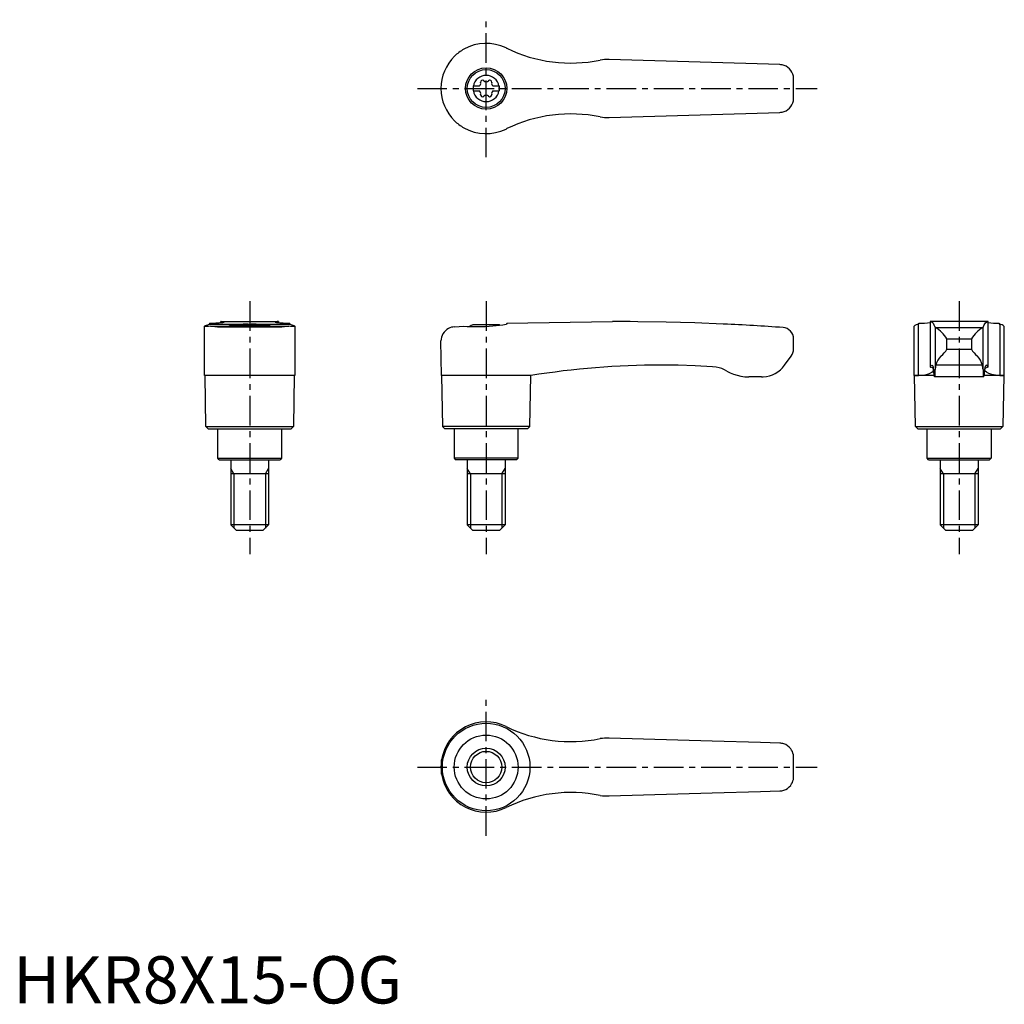
# Model space of a CAD drawing. Extents: x 1 to 210, y 0 to 208.
import ezdxf

# ---------------------------------------------------------------- set-up
doc = ezdxf.new("R2010")
doc.units = 0
doc.header["$LTSCALE"] = 5
doc.header["$MEASUREMENT"] = 0
doc.linetypes.add('CENTER', pattern=[2, 1.25, -0.25, 0.25, -0.25])
doc.layers.get('0').update_dxf_attribs({"linetype": 'CONTINUOUS'})
doc.layers.add('1', color=1, linetype='CENTER')
doc.layers.add('3', color=3, linetype='CONTINUOUS')
doc.styles.add('Standard1', font='arial.ttf')

msp = doc.modelspace()

# ---------------------------------------------------------------- linework, layer by layer
for p, q in [((162.09, 198.55), (126, 199.6)), ((97.25, 194.03), (98.61, 194.03)), ((97.25, 194.03), (97.25, 192.98)), ((101.39, 194.03), (102.75, 194.03)), ((102.75, 194.03), (102.75, 192.98)), ((97.25, 192.98), (98.61, 192.98)), ((101.39, 192.98), (102.75, 192.98)), ((126, 187.4), (162.09, 188.45)), ((104.38, 185.01), (104.2, 184.92)), ((41.51, 143.88), (41.51, 143.67)), ((43.88, 143.99), (43.88, 144.2)), ((43.94, 144.2), (43.88, 144.2)), ((43.94, 144.2), (56.06, 144.2)), ((56.12, 144.2), (56.06, 144.2)), ((56.12, 144.2), (56.12, 143.99)), ((58.49, 143.67), (58.49, 143.88)), ((104.38, 143.88), (126.71, 144.2)), ((104.38, 143.88), (104.38, 143.67)), ((127.4, 144.2), (126.72, 144.2)), ((191.51, 143.67), (191.51, 143.88)), ((206.12, 144.2), (193.88, 144.2)), ((193.88, 144.2), (193.88, 134.66)), ((206.12, 134.66), (206.12, 144.2)), ((208.49, 143.88), (208.49, 143.67)), ((40.45, 132.82), (40.45, 143.21)), ((41.51, 143.67), (41.42, 143.64)), ((41.51, 143.67), (58.49, 143.67)), ((41.69, 143.22), (58.31, 143.22)), ((43.19, 143.1), (56.81, 143.1)), ((47.22, 143.5), (52.78, 143.5)), ((58.58, 143.64), (58.49, 143.67)), ((59.55, 143.21), (59.55, 132.82)), ((93.3, 143.1), (95.3, 143.22)), ((102.78, 143.5), (97.22, 143.5)), ((104.38, 143.67), (104.2, 143.64)), ((190.45, 143.19), (190.45, 132.82)), ((191.51, 143.67), (191.42, 143.64)), ((191.42, 132.82), (191.42, 143.64)), ((194.95, 142.98), (194.95, 134.07)), ((195, 142.95), (205, 142.95)), ((205.05, 134.07), (205.05, 142.98)), ((208.58, 143.64), (208.58, 132.82)), ((209.55, 132.82), (209.55, 143.2)), ((90.57, 132.82), (90.45, 140.1)), ((165, 138.4), (165, 140.55)), ((197.39, 138.4), (197.39, 140.55)), ((197.39, 140.55), (202.61, 140.55)), ((202.61, 140.55), (202.61, 138.4)), ((197.39, 138.4), (202.61, 138.4)), ((163.1, 134.97), (164.5, 136.9)), ((204.91, 134.97), (195.09, 134.97)), ((50, 132.8), (40.45, 132.82)), ((40.75, 122), (40.57, 132.82)), ((59.55, 132.82), (50, 132.8)), ((59.43, 132.82), (59.25, 122)), ((90.57, 132.82), (90.75, 122)), ((104.2, 132.82), (90.57, 132.82)), ((109.43, 132.8), (104.2, 132.82)), ((109.25, 122), (109.43, 132.8)), ((158.25, 132.5), (155.56, 132.5)), ((190.57, 132.8), (190.45, 132.82)), ((190.45, 132.82), (191.42, 132.82)), ((190.75, 122), (190.57, 132.82)), ((194.68, 132.8), (190.57, 132.8)), ((205.24, 132.5), (194.76, 132.5)), ((209.43, 132.8), (205.32, 132.8)), ((208.58, 132.82), (209.55, 132.82)), ((209.43, 132.82), (209.25, 122)), ((209.55, 132.82), (209.43, 132.8)), ((41.25, 121.5), (40.75, 122)), ((40.75, 122), (59.25, 122)), ((41.25, 121.5), (58.75, 121.5)), ((43.25, 115.3), (43.25, 121.5)), ((56.75, 121.5), (56.75, 115.3)), ((59.25, 122), (58.75, 121.5)), ((90.75, 122), (91.25, 121.5)), ((109.25, 122), (90.75, 122)), ((108.75, 121.5), (91.25, 121.5)), ((93.25, 121.5), (93.25, 115.3)), ((106.75, 115.3), (106.75, 121.5)), ((108.75, 121.5), (109.25, 122)), ((191.25, 121.5), (190.75, 122)), ((190.75, 122), (209.25, 122)), ((191.25, 121.5), (208.75, 121.5)), ((193.25, 115.3), (193.25, 121.5)), ((206.75, 121.5), (206.75, 115.3)), ((209.25, 122), (208.75, 121.5)), ((43.55, 115), (43.25, 115.3)), ((43.25, 115.3), (56.75, 115.3)), ((43.55, 115), (56.45, 115)), ((46, 115), (46, 101.2)), ((54, 115), (54, 101.2)), ((56.75, 115.3), (56.45, 115)), ((93.25, 115.3), (93.55, 115)), ((106.75, 115.3), (93.25, 115.3)), ((106.45, 115), (93.55, 115)), ((96, 115), (96, 101.2)), ((104, 115), (104, 101.2)), ((106.45, 115), (106.75, 115.3)), ((193.55, 115), (193.25, 115.3)), ((193.25, 115.3), (206.75, 115.3)), ((193.55, 115), (206.45, 115)), ((196, 115), (196, 101.2)), ((204, 115), (204, 101.2)), ((206.75, 115.3), (206.45, 115)), ((54, 112), (46, 112)), ((104, 112), (96, 112)), ((204, 112), (196, 112)), ((47.2, 100), (46, 101.2)), ((54, 101.2), (46, 101.2)), ((52.8, 100), (47.2, 100)), ((54, 101.2), (52.8, 100)), ((97.2, 100), (96, 101.2)), ((104, 101.2), (96, 101.2)), ((102.8, 100), (97.2, 100)), ((104, 101.2), (102.8, 100)), ((197.2, 100), (196, 101.2)), ((204, 101.2), (196, 101.2)), ((202.8, 100), (197.2, 100)), ((204, 101.2), (202.8, 100)), ((147.79, 55.47), (126, 56.1)), ((158.02, 55.17), (147.79, 55.47)), ((162.09, 55.05), (158.02, 55.17)), ((90.45, 50), (90.45, 50.09)), ((90.45, 49.91), (90.45, 50)), ((90.57, 48.49), (90.57, 51.51)), ((126, 43.9), (147.79, 44.53)), ((147.79, 44.53), (158.02, 44.83)), ((158.02, 44.83), (162.09, 44.95))]:
    msp.add_line(p, q)
at = {"flags": 128}
for points in [[(193.88, 144.2), (194.09, 144.17), (194.29, 144.05), (194.48, 143.84), (194.68, 143.55), (194.95, 142.98)], [(205.05, 142.98), (205.31, 143.53), (205.57, 143.91), (205.84, 144.13), (206.12, 144.2)], [(191.42, 132.82), (192.34, 132.87), (193.12, 133.02), (193.75, 133.23), (194.21, 133.48), (194.49, 133.73), (194.61, 133.97), (194.58, 134.2), (194.37, 134.4), (194, 134.57)], [(193.9, 134.69), (193.88, 134.66), (193.89, 134.63), (193.93, 134.6), (194, 134.57)], [(193.9, 134.69), (194.06, 134.93), (194.22, 135), (194.38, 134.91), (194.53, 134.65)], [(208.58, 132.82), (207.66, 132.87), (206.88, 133.02), (206.25, 133.23), (205.79, 133.48), (205.51, 133.73), (205.39, 133.97), (205.42, 134.2), (205.63, 134.4), (206, 134.57)], [(206.1, 134.69), (205.94, 134.93), (205.78, 135), (205.62, 134.91), (205.47, 134.65)], [(206.1, 134.69), (206.12, 134.66), (206.11, 134.63), (206.07, 134.6), (206, 134.57)]]:
    msp.add_lwpolyline(points, dxfattribs=at)
for points in [[(41.51, 143.88, 0), (42, 143.89, 0), (42.45, 143.9, 0), (42.86, 143.91, 0), (43.24, 143.93, 0), (43.57, 143.96, 0), (43.79, 143.98, 0), (43.98, 144, 0), (44.15, 144.02, 0), (44.3, 144.04, 0), (44.42, 144.06, 0), (44.52, 144.08, 0), (44.58, 144.1, 0), (44.62, 144.12, 0), (44.62, 144.12, 0)], [(43.88, 144.2, 0), (43.89, 144.2, 0), (43.93, 144.2, 0), (44, 144.19, 0)], [(44.62, 144.12, 0), (44.61, 144.14, 0), (44.55, 144.16, 0), (44.43, 144.17, 0), (44.24, 144.18, 0), (44, 144.19, 0)], [(56, 144.19, 0), (55.82, 144.19, 0), (55.68, 144.18, 0), (55.56, 144.17, 0), (55.47, 144.16, 0), (55.4, 144.14, 0), (55.38, 144.12, 0)], [(55.38, 144.12, 0), (55.38, 144.12, 0), (55.42, 144.1, 0), (55.51, 144.07, 0), (55.66, 144.04, 0), (55.8, 144.02, 0), (55.96, 144, 0), (56.15, 143.98, 0), (56.36, 143.96, 0), (56.69, 143.94, 0), (57.07, 143.92, 0), (57.5, 143.9, 0), (57.97, 143.89, 0), (58.49, 143.88, 0)], [(56, 144.19, 0), (56.07, 144.2, 0), (56.11, 144.2, 0), (56.12, 144.2, 0)], [(150.24, 143.68, 0), (150.24, 143.68, 0), (150.13, 143.67, 0), (144.11, 143.91, 0), (138.07, 144.08, 0), (132.04, 144.17, 0), (130.46, 144.19, 0)], [(40.45, 143.21, 0), (40.45, 143.22, 0), (40.47, 143.25, 0), (40.5, 143.28, 0), (40.55, 143.31, 0), (40.69, 143.38, 0), (40.88, 143.46, 0), (41.12, 143.54, 0), (41.42, 143.64, 0)], [(40.73, 143.15, 0), (40.69, 143.15, 0), (40.61, 143.15, 0), (40.5, 143.17, 0), (40.45, 143.2, 0), (40.45, 143.21, 0)], [(41.69, 143.22, 0), (41.33, 143.18, 0), (41.03, 143.16, 0), (40.9, 143.15, 0), (40.79, 143.15, 0), (40.73, 143.15, 0)], [(43.19, 143.1, 0), (42.64, 143.13, 0), (42.13, 143.17, 0), (41.69, 143.22, 0), (41.69, 143.22, 0)], [(49.69, 143.67, 0), (49.33, 143.66, 0), (48.97, 143.65, 0), (48.62, 143.64, 0), (48.27, 143.62, 0), (47.95, 143.59, 0), (47.64, 143.57, 0), (47.33, 143.54, 0), (47.05, 143.51, 0), (46.79, 143.48, 0), (46.56, 143.44, 0), (46.34, 143.41, 0), (46.15, 143.37, 0), (45.99, 143.34, 0), (45.86, 143.31, 0), (45.75, 143.28, 0), (45.68, 143.25, 0), (45.64, 143.23, 0), (45.63, 143.21, 0)], [(54.37, 143.21, 0), (54.36, 143.23, 0), (54.32, 143.25, 0), (54.25, 143.28, 0), (54.15, 143.31, 0), (54.01, 143.34, 0), (53.86, 143.37, 0), (53.67, 143.41, 0), (53.46, 143.44, 0), (53.21, 143.47, 0), (52.96, 143.51, 0), (52.67, 143.54, 0), (52.37, 143.57, 0), (52.04, 143.6, 0), (51.71, 143.62, 0), (51.37, 143.64, 0), (51.01, 143.65, 0), (50.64, 143.66, 0), (50.31, 143.67, 0)], [(58.31, 143.22, 0), (57.87, 143.17, 0), (57.37, 143.13, 0), (56.81, 143.1, 0), (56.81, 143.1, 0)], [(59.27, 143.15, 0), (59.16, 143.15, 0), (58.93, 143.16, 0), (58.65, 143.19, 0), (58.31, 143.22, 0)], [(58.58, 143.64, 0), (58.89, 143.54, 0), (59.15, 143.45, 0), (59.25, 143.4, 0), (59.34, 143.36, 0), (59.42, 143.32, 0), (59.48, 143.29, 0), (59.54, 143.23, 0), (59.55, 143.21, 0)], [(59.55, 143.21, 0), (59.55, 143.21, 0), (59.54, 143.19, 0), (59.52, 143.18, 0), (59.47, 143.16, 0), (59.41, 143.16, 0), (59.34, 143.15, 0), (59.27, 143.15, 0)], [(93.3, 143.1, 0), (92.96, 143.06, 0), (92.64, 142.99, 0), (92.33, 142.88, 0), (92.05, 142.75, 0), (91.68, 142.52, 0), (91.37, 142.26, 0), (91.09, 141.96, 0), (90.87, 141.63, 0), (90.69, 141.28, 0), (90.56, 140.9, 0), (90.48, 140.52, 0), (90.45, 140.13, 0), (90.45, 140.11, 0), (90.45, 140.1, 0)], [(95.3, 143.22, 0), (95.99, 143.18, 0), (96.71, 143.16, 0), (97.48, 143.15, 0), (98.26, 143.15, 0), (99.03, 143.17, 0), (99.81, 143.2, 0), (100.61, 143.25, 0), (101.4, 143.31, 0), (102.12, 143.38, 0), (102.82, 143.45, 0), (103.52, 143.54, 0), (104.2, 143.64, 0)], [(147.85, 134.65, 0), (144.22, 134.84, 0), (140.58, 134.96, 0), (136.95, 135, 0), (136.95, 135, 0)], [(150.88, 133.75, 0), (150.36, 134.02, 0), (149.81, 134.25, 0), (149.23, 134.43, 0), (148.63, 134.56, 0), (147.85, 134.65, 0)], [(150.88, 133.75, 0), (151.57, 133.39, 0), (152.29, 133.09, 0), (153.05, 132.84, 0), (153.83, 132.66, 0), (154.69, 132.54, 0), (155.56, 132.5, 0)]]:
    msp.add_polyline3d(points)
for centre, radius in [((100, 193.5), 4.37), ((100, 193.5), 4), ((100, 50), 9.25), ((100, 50), 6.75), ((100, 50), 4)]:
    msp.add_circle(centre, radius)
for centre, radius, start, end in [((100, 193.5), 9.55, 63.9095, 119.4818), ((117.92, 229.88), 31, 243.7381, 244.1011), ((117.92, 229.88), 31, 244.1011, 281.5055), ((100, 193.5), 9.55, 134.5549, 179.9983), ((100, 193.5), 9.55, 119.4818, 134.5532), ((125.47, 191.62), 8, 86.1833, 99.8422), ((162, 195.55), 3, 79.0336, 88.3314), ((162, 195.55), 3, 10.7182, 79.0336), ((100, 193.5), 2.76, 10.9784, 169.0216), ((100, 193.5), 65, 357.7006, 2.2994), ((100, 193.5), 2.76, 175.9774, 184.0226), ((98.17, 194.56), 0.691, 309.6889, 16.6582), ((99.21, 194.87), 0.395, 43.3418, 196.6582), ((100, 195.61), 0.691, 223.3418, 316.6582), ((100.79, 194.87), 0.395, 343.3418, 136.6582), ((101.83, 194.56), 0.691, 163.3418, 230.3111), ((100, 193.5), 2.76, 355.9774, 4.0226), ((100, 193.5), 9.55, 180, 225.4468), ((100, 193.5), 2.76, 190.9784, 349.0216), ((98.17, 192.44), 0.691, 343.3418, 50.3111), ((99.21, 192.13), 0.395, 163.3418, 316.6582), ((100, 191.39), 0.691, 43.3418, 136.6582), ((100.79, 192.13), 0.395, 223.3418, 16.6582), ((101.83, 192.44), 0.691, 129.6889, 196.6582), ((162, 191.45), 3, 280.9664, 349.2818), ((117.92, 157.12), 31, 78.4945, 115.8989), ((125.47, 195.38), 8, 260.1578, 273.8167), ((162, 191.45), 3, 271.6686, 280.9664), ((100, 193.5), 9.55, 225.4468, 240.5182), ((100, 193.5), 9.55, 240.5182, 296.0905), ((127.4, -355.8), 500, 89.6492, 90), ((127.4, -355.8), 500, 85.9435, 87.3814), ((191.63, 168.24), 24.36, 269.7138, 275.3028), ((208.35, 167.79), 23.91, 264.6313, 270.3256), ((50, 136), 8, 110.3641, 115.5646), ((50, 136), 8, 64.4354, 69.6359), ((100, 136), 8, 110.3641, 116.231), ((100, 136), 8, 68.9849, 69.6359), ((162.6, 140.55), 2.4, 0, 85.9435), ((191.59, 142), 1.65, 95.8218, 133.6713), ((195.02, 143.04), 0.0926, 217.8949, 257.8058), ((191.69, 137.26), 6.58, 30.0395, 59.7997), ((208.95, 136.62), 7.47, 121.9942, 148.1665), ((204.98, 143.04), 0.0924, 282.1427, 322.1567), ((210.72, 150.59), 7.27, 252.1257, 252.8394), ((208.3, 141.74), 1.92, 49.5533, 81.7918), ((162.5, 138.4), 2.5, 323.1301, 0), ((194.21, 139.8), 3.47, 303.4945, 336.2845), ((206.82, 140.67), 4.79, 208.2935, 231.9275), ((198.82, 134.21), 3.8, 134.9796, 168.4184), ((201.03, 134.13), 3.97, 12.3095, 44.2925), ((137.1, -39.98), 174.98, 90.0493, 99.098), ((158.25, 138.5), 6, 273.1363, 324), ((188.13, 133.57), 6.5, 1.608, 9.5867), ((198.15, 133.5), 3.54, 175.9358, 196.4575), ((188.92, 133.74), 6.04, 348.193, 3.1656), ((199.62, 133.81), 4.68, 165.6038, 176.8161), ((200.39, 133.81), 4.67, 3.1698, 14.4103), ((215.02, 134.03), 9.97, 179.7914, 188.85), ((201.85, 133.5), 3.54, 343.5425, 4.0642), ((211.87, 133.57), 6.5, 170.4133, 178.392), ((158.25, 138.5), 6, 270, 273.1363), ((100, 50), 9.55, 63.9095, 170.8904), ((117.92, 86.38), 31, 243.7381, 281.5055), ((125.47, 48.12), 8, 86.1833, 99.8422), ((162, 52.05), 3, 72.3637, 88.3314), ((162, 52.05), 3, 37.3855, 72.3637), ((162, 52.05), 3.01, 10.7419, 37.3619), ((100, 50), 65, 357.7006, 2.2994), ((100, 50), 9.55, 170.8904, 179.4671), ((100, 50), 9.55, 180.5329, 189.1096), ((100, 50), 9.55, 189.1096, 296.0905), ((162, 47.95), 3, 287.6363, 322.6145), ((161.99, 47.96), 3.01, 322.6764, 349.2198), ((117.92, 13.62), 31, 78.4945, 116.2619), ((125.47, 51.88), 8, 260.1578, 273.8167), ((162, 47.95), 3, 271.6686, 287.6363)]:
    msp.add_arc(centre, radius, start, end)
at = {"layer": '1'}
for p, q in [((100, 178.95), (100, 208.05)), ((85.45, 193.5), (170, 193.5)), ((50, 148.5), (50, 95)), ((100, 148.5), (100, 95)), ((200, 148.5), (200, 95)), ((100, 35.45), (100, 64.55)), ((85.45, 50), (170, 50))]:
    msp.add_line(p, q, dxfattribs=at)
at = {"layer": '3'}
for p, q in [((46.68, 112), (46, 113.17)), ((53.32, 112), (54, 113.17)), ((96.68, 112), (96, 113.17)), ((103.32, 112), (104, 113.17)), ((196.68, 112), (196, 113.17)), ((203.32, 112), (204, 113.17)), ((46.68, 112), (46.68, 100.52)), ((53.32, 112), (53.32, 100.52)), ((96.68, 112), (96.68, 100.52)), ((103.32, 112), (103.32, 100.52)), ((196.68, 112), (196.68, 100.52)), ((203.32, 112), (203.32, 100.52))]:
    msp.add_line(p, q, dxfattribs=at)
msp.add_circle((100, 50), 3.32, dxfattribs=at)

# ---------------------------------------------------------------- texts
at = {"color": 3, "style": 'Standard1'}
msp.add_text('HKR8X15-OG', height=10, dxfattribs=at).set_placement((0, 0))

doc.saveas('drawing.dxf')
